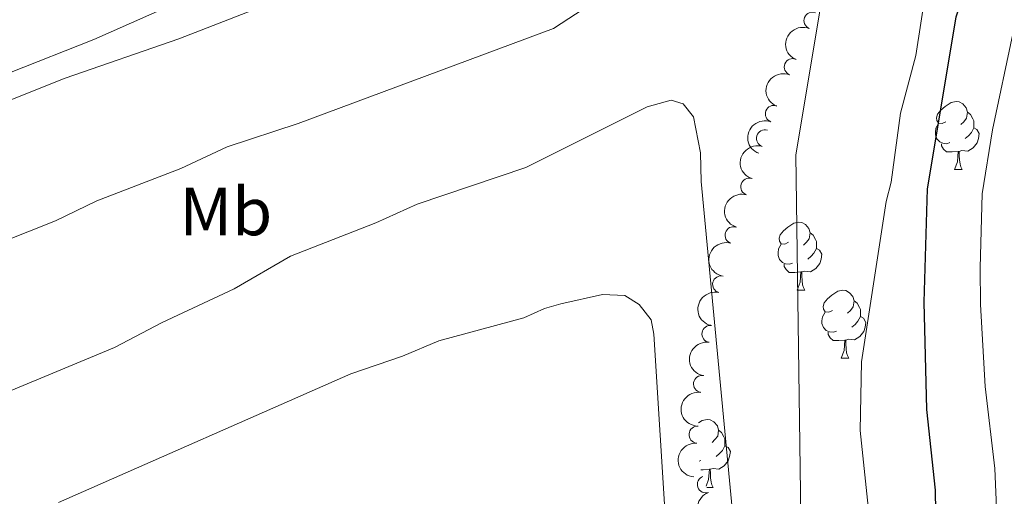
# Model space of a CAD drawing. Units: metres. Extents: x 647655 to 652174, y 727509 to 730575.
# Drawn here: x 648688 to 648833, y 728649 to 728719 of the extents above; entities that cross this region are included whole.
import ezdxf
from ezdxf.enums import TextEntityAlignment as Align

# ---------------------------------------------------------------- set-up
doc = ezdxf.new("R2010")
doc.units = ezdxf.units.M
doc.header["$MEASUREMENT"] = 0
doc.linetypes.add('DGN Style 3', pattern=[69.44844714862386, 49.60603367758847, -19.84241347103539])
for name, color, linetype, lineweight in [('Carátula', 7, 'Continuous', 5), ('Elementos auxiliares', 7, 'Continuous', 5), ('Entidades rústicas y varios', 7, 'Continuous', 5), ('Hidrografía', 7, 'Continuous', 5), ('Relieve y altimetría', 7, 'Continuous', 5), ('Viales y ferrocarril', 7, 'Continuous', 5)]:
    doc.layers.add(name, color=color, linetype=linetype, lineweight=lineweight)
doc.styles.add('Style-Arial Narrow', font='txt')

msp = doc.modelspace()

# ---------------------------------------------------------------- linework, layer by layer
at = {"layer": 'Carátula', "color": 7, "linetype": 'Continuous', "lineweight": 5}
msp.add_3dface([(647719.94, 727509.22), (652173.8899999999, 727605.94), (652109.4099999999, 730575.24), (647655.46, 730478.52)], dxfattribs=at)
at = {"layer": 'Elementos auxiliares', "color": 250, "linetype": 'Continuous', "lineweight": 5}
msp.add_3dface([(648589.0800000001, 727922), (648539.3999999999, 730235.3), (651951.81, 730309.47), (652002.6499999999, 727996.1300000001)], dxfattribs=at)
at = {"layer": 'Entidades rústicas y varios', "color": 92, "linetype": 'Continuous', "lineweight": 5}
for p, q in [((648825.56, 728696.76), (648826.6799999999, 728696.76)), ((648802.3700000001, 728678.99), (648803.49, 728678.99)), ((648808.8400000001, 728668.96), (648809.97, 728668.96)), ((648788.1499999999, 728653.8900000001), (648787.8999999999, 728653.8)), ((648789.02, 728649.9099999999), (648789.99, 728649.9099999999))]:
    msp.add_line(p, q, dxfattribs=at)
at = {"layer": 'Entidades rústicas y varios', "color": 92, "linetype": 'Continuous', "lineweight": 5, "flags": 128}
for points in [[(648824.26, 728703.8200000001), (648823.73, 728703.56), (648823.2, 728703.6100000001), (648822.9299999999, 728703.98), (648822.8800000001, 728704.4099999999), (648823.04, 728704.9299999999), (648823.52, 728705.52), (648824.1499999999, 728706.05), (648825.05, 728706.6400000001), (648825.8, 728706.8), (648826.22, 728706.74), (648826.75, 728706.4299999999), (648827.28, 728705.8400000001), (648827.44, 728705.2), (648827.3300000001, 728704.3500000001), (648826.9099999999, 728703.8200000001), (648826.49, 728703.3999999999)], [(648827.44, 728705.2), (648827.9199999999, 728704.8900000001), (648828.23, 728704.25), (648828.3899999999, 728703.9299999999), (648828.3899999999, 728703.3500000001), (648828.3899999999, 728702.9199999999), (648828.02, 728702.23), (648827.6000000001, 728701.75), (648827.1200000001, 728701.3300000001)], [(648824.8400000001, 728700.74), (648824.4199999999, 728700.5800000001), (648823.8300000001, 728700.6400000001), (648823.3600000001, 728700.8500000001), (648822.9299999999, 728701.28), (648822.72, 728701.8600000001), (648822.72, 728702.28), (648822.77, 728702.8700000001), (648823.2, 728703.56)], [(648828.3899999999, 728702.9199999999), (648828.8500000001, 728702.6699999999), (648829.19, 728702.06), (648829.0800000001, 728701.3300000001), (648828.8700000001, 728700.69), (648828.29, 728699.95), (648827.49, 728699.47), (648826.6399999999, 728699.5800000001), (648826.21, 728699.45)], [(648826.1000000001, 728699.45), (648825.21, 728699.3600000001), (648824.3700000001, 728699.3600000001), (648823.94, 728699.79), (648823.6200000001, 728700.27), (648823.6200000001, 728700.5800000001)], [(648825.56, 728696.76), (648825.99, 728697.9199999999), (648826.1000000001, 728699.45), (648826.21, 728699.45), (648826.25, 728698.8600000001), (648826.28, 728698.1799999999), (648826.3500000001, 728697.56), (648826.47, 728697.1599999999), (648826.6799999999, 728696.76)], [(648801.0700000001, 728686.05), (648800.54, 728685.79), (648800.01, 728685.8400000001), (648799.74, 728686.21), (648799.69, 728686.6400000001), (648799.8500000001, 728687.1599999999), (648800.3300000001, 728687.75), (648800.96, 728688.28), (648801.8600000001, 728688.8700000001), (648802.6100000001, 728689.03), (648803.03, 728688.97), (648803.56, 728688.6599999999), (648804.0900000001, 728688.0700000001), (648804.25, 728687.4299999999), (648804.1399999999, 728686.5800000001), (648803.72, 728686.05), (648803.3, 728685.6300000001)], [(648804.25, 728687.4299999999), (648804.73, 728687.1200000001), (648805.04, 728686.48), (648805.2, 728686.1599999999), (648805.2, 728685.5800000001), (648805.2, 728685.1499999999), (648804.8300000001, 728684.46), (648804.4099999999, 728683.98), (648803.9299999999, 728683.56)], [(648801.6499999999, 728682.97), (648801.23, 728682.81), (648800.6399999999, 728682.8700000001), (648800.1699999999, 728683.0800000001), (648799.74, 728683.51), (648799.53, 728684.0900000001), (648799.53, 728684.51), (648799.5800000001, 728685.1000000001), (648800.01, 728685.79)], [(648805.2, 728685.1499999999), (648805.6599999999, 728684.8999999999), (648806, 728684.29), (648805.8899999999, 728683.56), (648805.6799999999, 728682.9199999999), (648805.1000000001, 728682.1799999999), (648804.3, 728681.7), (648803.45, 728681.81), (648803.02, 728681.6799999999)], [(648802.9099999999, 728681.6799999999), (648802.02, 728681.5900000001), (648801.1799999999, 728681.5900000001), (648800.75, 728682.02), (648800.4299999999, 728682.5), (648800.4299999999, 728682.81)], [(648802.3700000001, 728678.99), (648802.8, 728680.1499999999), (648802.9099999999, 728681.6799999999), (648803.02, 728681.6799999999), (648803.06, 728681.0900000001), (648803.0900000001, 728680.4099999999), (648803.1599999999, 728679.79), (648803.28, 728679.3900000001), (648803.49, 728678.99)], [(648807.54, 728676.02), (648807.01, 728675.75), (648806.48, 728675.81), (648806.22, 728676.1799999999), (648806.1599999999, 728676.6000000001), (648806.3200000001, 728677.1200000001), (648806.8, 728677.72), (648807.44, 728678.25), (648808.3400000001, 728678.8300000001), (648809.0800000001, 728678.99), (648809.51, 728678.94), (648810.04, 728678.6200000001), (648810.5700000001, 728678.04), (648810.73, 728677.3999999999), (648810.6200000001, 728676.55), (648810.19, 728676.02), (648809.77, 728675.5900000001)], [(648810.73, 728677.3999999999), (648811.2, 728677.0800000001), (648811.52, 728676.44), (648811.6799999999, 728676.1200000001), (648811.6799999999, 728675.54), (648811.6799999999, 728675.1200000001), (648811.31, 728674.4299999999), (648810.8899999999, 728673.95), (648810.4099999999, 728673.53)], [(648808.1300000001, 728672.94), (648807.7, 728672.78), (648807.1200000001, 728672.8400000001), (648806.6399999999, 728673.05), (648806.22, 728673.47), (648806, 728674.06), (648806, 728674.48), (648806.06, 728675.06), (648806.48, 728675.75)], [(648811.6799999999, 728675.1200000001), (648812.1300000001, 728674.8700000001), (648812.48, 728674.25), (648812.3700000001, 728673.53), (648812.1599999999, 728672.8900000001), (648811.5700000001, 728672.1499999999), (648810.78, 728671.6699999999), (648809.9299999999, 728671.77), (648809.5, 728671.6400000001)], [(648809.3899999999, 728671.6400000001), (648808.5, 728671.56), (648807.6499999999, 728671.56), (648807.23, 728671.99), (648806.9099999999, 728672.46), (648806.9099999999, 728672.78)], [(648808.8400000001, 728668.96), (648809.28, 728670.1200000001), (648809.3899999999, 728671.6400000001), (648809.5, 728671.6400000001), (648809.53, 728671.06), (648809.5700000001, 728670.3700000001), (648809.6399999999, 728669.76), (648809.75, 728669.3600000001), (648809.97, 728668.96)], [(648787.81, 728659.4299999999), (648788.3600000001, 728659.78), (648789.1000000001, 728659.94), (648789.53, 728659.8900000001), (648790.06, 728659.5700000001), (648790.5900000001, 728658.99), (648790.75, 728658.3500000001), (648790.6399999999, 728657.5), (648790.22, 728656.97), (648789.8, 728656.54)], [(648790.75, 728658.3500000001), (648791.22, 728658.03), (648791.54, 728657.3900000001), (648791.7, 728657.0700000001), (648791.7, 728656.49), (648791.7, 728656.0700000001), (648791.3300000001, 728655.3800000001), (648790.9099999999, 728654.8999999999), (648790.4299999999, 728654.48)], [(648791.7, 728656.0700000001), (648792.1599999999, 728655.8200000001), (648792.5, 728655.2), (648792.3899999999, 728654.48), (648792.1799999999, 728653.8400000001), (648791.6000000001, 728653.1000000001), (648790.8, 728652.6200000001), (648789.95, 728652.72), (648789.52, 728652.5900000001)], [(648789.4099999999, 728652.5900000001), (648788.52, 728652.51), (648788.1499999999, 728652.51)], [(648788.94, 728650.1300000001), (648789.3, 728651.0700000001), (648789.4099999999, 728652.5900000001), (648789.52, 728652.5900000001), (648789.56, 728652.01), (648789.5900000001, 728651.3200000001), (648789.6599999999, 728650.71), (648789.78, 728650.31), (648789.99, 728649.9099999999)]]:
    msp.add_lwpolyline(points, dxfattribs=at)
at = {"layer": 'Entidades rústicas y varios', "color": 92, "linetype": 'Continuous', "lineweight": 5}
for centre, radius, start, end in [((648804.5984396082, 728718.7178485533, 660.3279477611111), 1.250091938746999, 68.00495331139066, 247.2185077303861), ((648801.702266312, 728711.8820277578, 661.3927173554189), 1.250091938746999, 68.00495331139066, 247.2185077303861), ((648798.9176641873, 728704.9767535988, 662.2634519080794), 1.250091938746998, 69.50817918598496, 248.7217336049804), ((648797.5892375528, 728701.3692817115, 662.6011087421817), 1.250091938746999, 73.02030513811316, 252.2338595571086), ((648795.2784630663, 728694.2345192104, 662.6751720213057), 1.250091938746999, 73.0202966021464, 252.2338510211418), ((648792.9676887577, 728687.0997566548, 662.7492353004296), 1.250091938746999, 73.0202966021464, 252.2338510211418), ((648791.137425558, 728679.8502231983, 663.3473982350775), 1.250091938746998, 76.28554826237705, 255.4991026813724), ((648789.5617303713, 728672.5498121702, 663.921230834015), 1.250091938746999, 81.45668232180752, 260.6702367408029), ((648788.325511666, 728665.1699611119, 664.4307027852531), 1.250091938746999, 81.45668232180752, 260.6702367408029), ((648787.6584658758, 728657.6985157446, 664.4742384122702), 1.250091938746998, 85.29533411867747, 264.5088885376729), ((648788.884881414, 728650.3670527404, 664.48), 1.250091938746998, 109.4011103622824, 288.6146647812778)]:
    msp.add_arc(centre, radius, start, end, dxfattribs=at)
at = {"layer": 'Entidades rústicas y varios', "color": 92, "linetype": 'Continuous', "lineweight": 5, "extrusion": (0.08703553514417262, -0.208556844620755, 0.974129795347623)}
for centre in [(879406.7012042898, 411844.6972823807, -94866.78674335375), (879401.3957480476, 411839.8791449041, -94864.57593234399)]:
    msp.add_arc(centre, 2.516055640060341, 45.36446333574663, 225.9090503451192, dxfattribs=at)
at = {"layer": 'Entidades rústicas y varios', "color": 92, "linetype": 'Continuous', "lineweight": 5, "extrusion": (0.09247670173126148, -0.2062018463857818, 0.974129795347623)}
msp.add_arc((890180.2407445989, 389220.5696149322, -89616.20801441398), 2.516055640060342, 45.36446333574664, 225.9090503451193, dxfattribs=at)
at = {"layer": 'Entidades rústicas y varios', "color": 92, "linetype": 'Continuous', "lineweight": 5, "extrusion": (0.1049348971530239, -0.2001494670876806, 0.9741297953476229)}
msp.add_arc((912973.0390675695, 335365.7530915186, -77122.03383615255), 2.516055640060342, 45.36446333574664, 225.9090503451193, dxfattribs=at)
at = {"layer": 'Entidades rústicas y varios', "color": 92, "linetype": 'Continuous', "lineweight": 5, "extrusion": (0.10493486733461, -0.2001494827209554, 0.974129795347623)}
for centre in [(912967.6283165966, 335360.7920471905, -77120.80688879966), (912962.2688331855, 335355.698505713, -77119.5492033134)]:
    msp.add_arc(centre, 2.516055640060343, 45.36446333574664, 225.9090503451193, dxfattribs=at)
at = {"layer": 'Entidades rústicas y varios', "color": 92, "linetype": 'Continuous', "lineweight": 5, "extrusion": (0.1161647343404149, -0.1938476110547124, 0.9741297953476231)}
msp.add_arc((931074.8659519916, 284150.6190317543, -65239.82249331335), 2.516055640060342, 45.36446333574665, 225.9090503451193, dxfattribs=at)
at = {"layer": 'Entidades rústicas y varios', "color": 92, "linetype": 'Continuous', "lineweight": 5, "extrusion": (0.1331635834725653, -0.1825886136996044, 0.974129795347623)}
for centre in [(953557.0028304334, 201242.1949313991, -46005.23318941289), (953551.655466062, 201237.2113431322, -46003.55404014392)]:
    msp.add_arc(centre, 2.516055640060343, 45.36446333574664, 225.9090503451193, dxfattribs=at)
at = {"layer": 'Entidades rústicas y varios', "color": 92, "linetype": 'Continuous', "lineweight": 5, "extrusion": (0.145088595856985, -0.1732640792785588, 0.974129795347623)}
msp.add_arc((965226.9563398433, 138594.8080718884, -31471.04160311424), 2.516055640060342, 45.36446333574665, 225.9090503451193, dxfattribs=at)
at = {"layer": 'Entidades rústicas y varios', "color": 92, "linetype": 'Continuous', "lineweight": 5, "extrusion": (0.2032008015448907, -0.09889679503154905, 0.974129795347623)}
msp.add_arc((939092.7991135442, -257505.8516419444, 60420.71431707054), 2.516055640060343, 45.36446333574666, 225.9090503451193, dxfattribs=at)
at = {"layer": 'Relieve y altimetría', "color": 30, "linetype": 'Continuous', "lineweight": 5, "flags": 128}
for points, elevation in [([(648680.5, 728684.23), (648693.05, 728689.21), (648699.1300000001, 728692.1799999999), (648711.52, 728696.9299999999), (648718.3300000001, 728700.1300000001), (648728.8, 728703.54), (648766.46, 728717.5700000001), (648777.45, 728724.78), (648782.3600000001, 728728.8700000001), (648789.3300000001, 728735.8700000001), (648796.7, 728741.72), (648804.6399999999, 728747), (648806.94, 728747.4299999999), (648808.29, 728746.69), (648809.8, 728744.6699999999), (648809.8800000001, 728742.8800000001), (648805.73, 728720.4099999999), (648802.1599999999, 728698.96), (648802.9099999999, 728645.6599999999)], 660), ([(648821.3899999999, 728723.78), (648819.8500000001, 728713.5700000001), (648817.5900000001, 728705.0800000001), (648816.21, 728694.9199999999), (648815.49, 728692.04), (648811.8400000001, 728668.45), (648811.6200000001, 728658.3), (648812.8200000001, 728647.1100000001)], 655), ([(648680.03, 728704.49), (648694.48, 728710.24), (648711.23, 728716.05), (648727.03, 728722.21)], 655), ([(648834.1300000001, 728716.75), (648831.1200000001, 728702.6300000001), (648829.6399999999, 728693.1699999999), (648829.3400000001, 728682.28), (648829.3600000001, 728676.8700000001), (648830.06, 728664.81), (648831.46, 728652.71), (648831.8999999999, 728643.4199999999)], 645), ([(648619.5800000001, 728635.1300000001), (648671.6699999999, 728658.74), (648678.71, 728661.53), (648685.94, 728663.94), (648701.72, 728670.53), (648708.74, 728674.25), (648719.3700000001, 728679.2), (648727.69, 728684), (648740.27, 728688.8999999999), (648746.3500000001, 728691.6699999999), (648762.3400000001, 728697.0800000001), (648780.22, 728706.02), (648783.8, 728706.99), (648785.53, 728706.44), (648787.0900000001, 728704.55), (648788.0900000001, 728699.22), (648788.2, 728695), (648793, 728644.2)], 665), ([(648693.46, 728647.6799999999), (648736.5800000001, 728666.6400000001), (648744.1699999999, 728669.27), (648749.56, 728671.52), (648762.0700000001, 728674.9099999999), (648765.1100000001, 728676.3), (648767.51, 728677), (648773.6799999999, 728678.3400000001), (648776.94, 728678.2), (648779.06, 728676.8999999999), (648780.8200000001, 728674.6300000001), (648781.24, 728672.53), (648783.0900000001, 728642.74)], 670)]:
    msp.add_lwpolyline(points, dxfattribs=dict(at, elevation=elevation))
at = {"layer": 'Relieve y altimetría', "color": 30, "linetype": 'Continuous', "lineweight": 25, "elevation": 650, "flags": 128}
msp.add_lwpolyline([(648834.01, 728741.1499999999), (648829.8800000001, 728731.4099999999), (648825.74, 728719.21), (648821.53, 728693.94), (648821.04, 728677.2), (648821.4199999999, 728661.4099999999), (648822.71, 728649.5), (648822.81, 728643.1400000001)], dxfattribs=at)
at = {"layer": 'Viales y ferrocarril', "color": 250, "linetype": 'DGN Style 3', "lineweight": 5}
msp.add_polyline3d([(648573.05, 728668.6300000001, 656.54), (648621.6799999999, 728685.54, 653.58), (648698.6699999999, 728715.9299999999, 653.85), (648769.44, 728747.55, 655.3100000000001), (648802.23, 728765.99, 654.89), (648812.8700000001, 728769.1599999999, 654.65), (648820.78, 728772.73, 653.73), (648827.1499999999, 728778.46, 652.14)], dxfattribs=at)

# ---------------------------------------------------------------- texts
at = {"layer": 'Entidades rústicas y varios', "color": 92, "linetype": 'Continuous', "lineweight": 5, "style": 'Style-Arial Narrow'}
msp.add_text('Mb', height=7.000020000000001, dxfattribs=at).set_placement((648718.1548759679, 728690.5800099999, 662.29), align=Align.MIDDLE_CENTER)

# ---------------------------------------------------------------- meshes
at = {"layer": 'Hidrografía', "color": 154, "linetype": 'Continuous', "lineweight": 15}
mesh = msp.add_polyface(dxfattribs=at)
corners = [(648816.2300000002, 727961.72, 519.7600000000033), (648809.95, 727949.2800000003, 519.7599999999948), (648803.0800000001, 727938.1500000001, 519.2899999999896), (648798.3700000001, 727926.5400000003, 518.8299999999983), (648790.9500000002, 727926.3800000001, 518.8300000000005), (648793.4000000001, 727932.5900000001, 519.0600000000031), (648796.3400000001, 727943.1000000003, 519.74), (648812.6500000001, 727982.1500000001, 520.1899999999958), (648817.97, 727994.0200000003, 520.6500000000023), (648826.8800000001, 728017.2600000002, 520.6500000000007), (648837.7100000002, 728048.96, 520.6500000000002), (648838.8900000004, 728051.7300000002, 520.650000000009), (648840.2000000002, 728059.0100000002, 521.060000000003), (648848.5, 728106.1300000001, 521.0599999999943), (648848.9400000002, 728111.2200000002, 521.0600000000067), (648850.47, 728121.1000000003, 521.0599999999982), (648853.01, 728133.3500000003, 521.0599999999947), (648862.8300000001, 728170.1400000004, 521.0599999999946), (648864.8200000001, 728178.6300000004, 521.0599999999973), (648865.98, 728186.2100000002, 521.0600000000047), (648870.28, 728204.4000000001, 521.0599999999989), (648882.44, 728241.8, 521.0599999999971), (648886.9099999999, 728253.9700000002, 521.0599999999994), (648889.0199999998, 728258.5100000002, 521.0599999999919), (648892.4099999999, 728264.3200000003, 521.0599999999951), (648896.7900000003, 728270.4500000002, 521.2600000000036), (648904.5900000003, 728280.1700000002, 521.8899999999991), (648935.69, 728316.4299999999, 521.9699999999973), (648964.7500000002, 728347.4299999999, 521.9700000000013), (648976.3800000004, 728360.6300000004, 521.9700000000057), (648987.4100000001, 728374.1200000003, 521.9700000000088), (649011.5700000001, 728405.0200000003, 521.9700000000007), (649015.9900000002, 728411.4100000001, 521.9700000000063), (649018.0500000003, 728415.76, 521.9700000000009), (649018.8700000001, 728419.0500000003, 521.9699999999963), (649019.1399999999, 728421.3500000003, 522.8799999999951), (649019.95, 728428.73, 523.4100000000022), (649022.0800000001, 728448.7800000005, 522.3499999999941), (649022.6100000001, 728454.1600000001, 522.8799999999983), (649022.7200000002, 728456.9200000002, 523.7900000000013), (649025.0700000001, 728501.8900000004, 524.3000000000052), (649028.0700000003, 728562.2500000002, 524.3000000000028), (649031.8600000003, 728594.45, 524.2999999999981), (649040.4800000002, 728630.4100000001, 524.2999999999996), (649047.72, 728645.8700000001, 524.300000000007), (649057.0700000001, 728665.8700000003, 524.2999999999981), (649060.3600000001, 728670.8200000003, 524.3000000000004), (649073.99, 728699.8100000003, 524.299999999996), (649084.4300000002, 728737.0100000002, 524.3000000000096), (649093.45, 728786.7500000002, 526.1299999999977), (649094.8999999999, 728791.6700000002, 526.1299999999903), (649100.0000000002, 728817.77, 526.1300000000006), (649102.3600000001, 728823.6200000001, 526.1299999999975), (649109.5900000001, 728850.6699999999, 526.1299999999941), (649107.3100000003, 728879.1100000003, 526.1300000000015), (649105.6500000001, 728887.0400000003, 526.1300000000037), (649103.0800000001, 728894.6500000001, 526.1299999999982), (649092.96, 728915.9199999999, 527.0399999999913), (649086.6000000001, 728921.1799999999, 527.0399999999996), (649083.9199999999, 728925.8900000004, 527.0399999999948), (649081.7, 728931.0600000003, 527.0400000000031), (649080.69, 728936.8600000003, 527.0400000000043), (649080.8000000003, 728939.9200000002, 527.0400000000024), (649081.77, 728945.9000000001, 527.0400000000013), (649085.45, 728955.3000000003, 527.0399999999944), (649088.5700000003, 728961.4700000002, 527.0399999999981), (649093.5200000003, 728968.1300000004, 527.0400000000091), (649096.98, 728972.1600000001, 527.0399999999971), (649102.2500000002, 728977.29, 527.040000000002), (649104.51, 728979.7800000003, 527.9499999999965), (649108.7400000002, 728983.5200000003, 527.9500000000006), (649116.3200000001, 728987.9200000002, 527.9500000000004), (649127.4100000001, 728993.3000000003, 527.9499999999974), (649131.0700000003, 728994.1200000003, 527.9500000000032), (649138.2900000003, 728994.8300000001, 527.9500000000033), (649180.3500000003, 728995.0400000003, 527.9500000000006), (649196.1300000001, 728993.7500000002, 527.9499999999994), (649203.3400000001, 728992.6500000001, 527.9500000000043), (649212.56, 728990.6500000001, 527.9499999999971), (649233.75, 728986.55, 527.0399999999973), (649242.06, 728983.6200000003, 527.0399999999936), (649260.8700000003, 728974.8800000004, 527.0400000000003), (649280.27, 728967.3800000004, 527.0399999999972), (649296.9199999999, 728959.8300000003, 527.0399999999987), (649299.8400000001, 728958.96, 527.0399999999985), (649306.0000000002, 728956.45, 527.0400000000049), (649324.9199999999, 728950.7800000003, 527.039999999997), (649339.5100000002, 728947.1799999999, 527.0399999999972), (649345.19, 728946.3500000003, 527.0399999999922), (649357.7600000002, 728945.1700000002, 527.0399999999994), (649379.6599999999, 728944.2800000003, 527.0400000000038), (649392.3800000001, 728943.2600000002, 527.0399999999972), (649401.4099999999, 728943.2400000002, 527.0400000000006), (649412.7500000002, 728942.6600000001, 527.0400000000024), (649436.3200000003, 728942.56, 527.0400000000019), (649459.6000000003, 728941.8600000003, 527.0399999999987), (649469.5400000003, 728942.1600000001, 527.0400000000025), (649493.29, 728940.54, 528.8600000000044), (649498.9600000002, 728940.48, 528.8600000000027), (649508.4300000002, 728941.5500000003, 528.860000000001), (649511.9400000002, 728942.21, 528.860000000007), (649514.8300000003, 728943.3300000003, 528.8600000000073), (649528.2, 728950.1200000001, 528.8599999999991), (649538.2, 728956.55, 528.8600000000018), (649550.79, 728964.0900000001, 528.8599999999999), (649561.1200000001, 728968.69, 528.8599999999942), (649564.1599999999, 728970.1200000003, 529.7800000000021), (649569.19, 728971.7300000002, 529.7800000000049), (649572.0900000001, 728972.23, 529.7800000000012), (649587.22, 728973.8500000001, 529.7799999999959), (649603.6000000001, 728973.6400000001, 529.7799999999953), (649613.1000000001, 728972.5700000001, 529.7800000000002), (649622.6300000004, 728970.4200000002, 529.7800000000028), (649624.9500000002, 728968.9200000002, 530.6899999999977), (649624.5, 728968.1500000001, 530.6899999999983), (649622.8300000001, 728967.2100000002, 530.689999999994), (649619.9299999999, 728966.7000000002, 530.6900000000055), (649609.06, 728966.99, 530.690000000002), (649602.9500000002, 728966.2800000003, 530.6900000000004), (649600.2, 728965.4800000002, 530.6899999999941), (649598.8500000001, 728964.0800000001, 530.6900000000047), (649599.1699999999, 728963.0100000002, 530.6900000000021), (649600.8700000001, 728961.81, 530.6900000000054), (649607.6499999999, 728959.1600000001, 530.6900000000038), (649610.72, 728958.2900000003, 530.689999999996), (649614.2500000002, 728957.7400000002, 530.6900000000054), (649626.8200000001, 728957.0100000002, 530.6899999999964), (649630.02, 728957.3700000003, 530.6899999999965), (649641.9300000002, 728959.8500000003, 530.6899999999998), (649650.6100000001, 728962.2800000003, 530.6900000000026), (649663.3999999999, 728966.9200000002, 530.6899999999989), (649666.45, 728967.7300000002, 530.6900000000029), (649669.2, 728967.9300000002, 530.6899999999914), (649671.02, 728967.7700000003, 530.689999999999), (649670.99, 728955.5300000003, 540.769999999996), (649666.8800000001, 728955.8700000003, 530.6899999999964), (649652.69, 728950.8300000001, 530.6900000000002), (649643.1500000001, 728948.1600000001, 530.690000000003), (649630.2800000003, 728945.4800000002, 530.6900000000021), (649625.46, 728944.94, 530.6900000000019), (649611.25, 728945.7600000002, 530.6899999999971), (649606.4000000001, 728946.5300000003, 530.690000000007), (649602.03, 728947.7600000002, 530.6899999999979), (649595.7500000002, 728950.2200000002, 530.689999999998), (649589.1300000001, 728952.03, 529.7799999999999), (649587.3700000003, 728953.8000000003, 529.7800000000046), (649586.26, 728955.7800000003, 529.7800000000018), (649584.25, 728957.2600000002, 529.779999999991), (649581.04, 728958.3999999999, 529.780000000003), (649577.8400000003, 728958.7100000002, 529.78), (649574.6300000004, 728958.1900000002, 529.7799999999942), (649572.31, 728957.2400000002, 529.7799999999952), (649569.75, 728955.0600000003, 529.7800000000038), (649565.7400000002, 728950.7700000003, 529.7800000000001), (649563.7100000002, 728949.3000000003, 529.7800000000032), (649558.2, 728947.1000000003, 529.4699999999955), (649550.6000000001, 728944.6700000002, 528.8399999999903), (649531.4100000001, 728939.1400000004, 528.0200000000062), (649521.47, 728936.6700000002, 527.9200000000042), (649511.6300000004, 728934.9299999999, 527.9900000000031), (649503.3400000001, 728934.2400000005, 527.6899999999965), (649485.8900000004, 728933.46, 526.370000000002), (649474.1200000001, 728933.21, 526.1299999999927), (649401.0000000002, 728934.9300000002, 526.1200000000104), (649356.25, 728935.8, 525.219999999996), (649346.3300000001, 728936.94, 525.2199999999971), (649327.6799999999, 728940.2, 525.2199999999937), (649315.4600000002, 728943.1200000003, 525.3300000000047), (649305.9200000002, 728946.1100000003, 525.5800000000015), (649294.1799999999, 728950.4600000002, 525.9399999999961), (649284.9099999999, 728954.28, 526.1299999999952), (649265.3, 728963.1400000004, 526.4900000000022), (649251.24, 728968.49, 526.8600000000009), (649239.1799999999, 728971.6300000004, 527.0299999999966), (649214.1100000001, 728975.4400000002, 527.0399999999979), (649209.8300000001, 728976.1200000001, 527.9499999999955), (649200.6500000001, 728978.1100000003, 527.9500000000045), (649194.4100000001, 728979.0700000003, 527.9500000000033), (649179.7900000003, 728980.2600000002, 527.9499999999986), (649138.21, 728980.0600000003, 527.9500000000013), (649132.3200000001, 728979.2500000002, 527.9499999999974), (649123.26, 728974.8600000001, 527.9499999999969), (649117.4299999999, 728971.4800000002, 527.9499999999974), (649114.9100000001, 728969.25, 527.9500000000044), (649112.8899999999, 728967.0200000003, 527.0399999999944), (649107.7600000002, 728962.0300000003, 527.0399999999979), (649101.1900000002, 728953.6700000002, 527.0399999999994), (649098.96, 728949.2600000002, 527.039999999993), (649096.1100000003, 728941.9800000002, 527.0400000000029), (649095.52, 728937.8700000003, 527.0400000000044), (649095.9600000002, 728935.3, 527.0400000000016), (649098.1100000001, 728930.8400000001, 527.0399999999988), (649104.9000000001, 728925.2200000002, 527.0400000000016), (649116.8, 728900.21, 526.1299999999966), (649119.9299999999, 728890.9300000004, 526.1299999999956), (649121.97, 728881.2200000002, 526.1300000000019), (649124.53, 728849.3100000003, 526.1299999999949), (649116.3999999999, 728818.9300000002, 526.1299999999983), (649114.23, 728813.5500000003, 526.1299999999973), (649109.2700000003, 728788.1500000001, 526.1300000000019), (649107.8500000003, 728783.3300000001, 526.1300000000034), (649098.8500000001, 728733.6900000002, 524.2999999999977), (649087.8899999999, 728694.6300000004, 524.2999999999967), (649073.27, 728663.55, 524.3000000000039), (649069.99, 728658.6100000003, 524.2999999999996), (649054.49, 728625.4900000002, 524.2999999999905), (649046.8500000003, 728594.0100000002, 524.3000000000031), (649042.81, 728561.0400000003, 524.2999999999994), (649033.3300000001, 728501.46, 524.3000000000012), (649030.9800000002, 728456.54, 523.7900000000009), (649030.8600000003, 728453.5900000003, 522.8800000000005), (649030.3100000003, 728447.9400000002, 522.3500000000091), (649028.1699999999, 728427.8400000003, 523.4099999999958), (649027.3600000003, 728420.4300000002, 522.8800000000118), (649027.0600000003, 728417.8600000003, 521.969999999998), (649025.8100000003, 728412.8300000001, 521.9699999999996), (649023.1799999999, 728407.2600000002, 521.9699999999982), (649018.23, 728400.1200000003, 521.9699999999945), (648993.8700000001, 728368.9500000002, 521.9699999999999), (648982.69, 728355.2800000003, 521.9699999999989), (648970.8800000004, 728341.8700000003, 521.9700000000039), (648941.8500000003, 728310.9099999999, 521.9700000000059), (648910.96, 728274.8900000004, 521.8899999999995), (648903.3800000004, 728265.4500000002, 521.2600000000028), (648899.3600000003, 728259.8200000001, 521.0600000000027), (648896.3600000003, 728254.6800000002, 521.0600000000036), (648894.55, 728250.8, 521.0599999999954), (648890.2600000002, 728239.0900000001, 521.0600000000034), (648878.2400000002, 728202.1400000004, 521.0600000000017), (648874.7900000003, 728188.0100000002, 521.0600000000002), (648873.3999999999, 728181.2100000002, 521.0600000000019), (648872.9900000002, 728177.2500000005, 521.0599999999984), (648870.8500000001, 728168.1300000001, 521.0599999999953), (648861.06, 728131.4400000002, 521.0600000000032), (648858.6100000001, 728119.6300000001, 521.0599999999974), (648857.1599999999, 728110.2300000002, 521.060000000002), (648856.71, 728105.0500000003, 521.059999999999), (648848.3400000001, 728057.5800000003, 521.0599999999997), (648842.24, 728024.4700000002, 520.6300000000027), (648840.8400000001, 728019.6499999999, 520.6500000000015), (648837.54, 728013.3300000003, 520.6500000000003), (648826.3899999999, 727995.8999999999, 520.6499999999992), (648825.7500000002, 727994.2300000002, 520.6499999999987), (648821.4100000001, 727979.7700000003, 520.2100000000049), (648817.74, 727964.7100000002, 519.7600000000007)]
mesh.append_faces([[corners[k] for k in face] for face in [(114, 112, 113), (134, 132, 133), (5, 3, 4)]], dxfattribs={"vtx0": -1, "color": 154})
mesh.append_faces([[corners[k] for k in face] for face in [(112, 116, 111), (111, 117, 110), (110, 119, 109), (146, 121, 145), (145, 121, 144), (109, 149, 108), (108, 150, 107), (107, 151, 106), (106, 151, 105), (105, 153, 104), (104, 156, 103), (103, 157, 102), (102, 158, 101), (101, 159, 100), (100, 159, 99), (99, 160, 98), (98, 160, 97), (97, 161, 96), (96, 162, 95), (95, 162, 94), (94, 163, 93), (93, 163, 92), (92, 163, 91), (91, 163, 90), (90, 164, 89), (89, 165, 88), (88, 165, 87), (87, 166, 86), (86, 167, 85), (85, 169, 84), (84, 169, 83), (83, 170, 82), (82, 171, 81), (81, 172, 80), (80, 173, 79), (79, 174, 78), (78, 176, 77), (77, 177, 76), (76, 178, 75), (75, 178, 74), (74, 179, 73), (73, 180, 72), (72, 180, 71), (71, 182, 70), (70, 182, 69), (69, 183, 68), (68, 185, 67), (67, 185, 66), (66, 186, 65), (65, 186, 64), (64, 188, 63), (63, 188, 62), (62, 189, 61), (132, 135, 131), (131, 135, 130), (130, 135, 129), (129, 136, 128), (128, 137, 127), (127, 138, 126), (126, 139, 125), (125, 140, 124), (124, 141, 123), (123, 142, 122), (122, 143, 121), (50, 200, 49), (200, 50, 199), (49, 200, 48), (48, 201, 47), (47, 203, 46), (46, 204, 45), (45, 204, 44), (44, 205, 43), (43, 206, 42), (42, 207, 41), (41, 208, 40), (40, 209, 39), (39, 209, 38), (38, 211, 37), (211, 38, 210), (37, 211, 36), (35, 213, 34), (34, 214, 33), (33, 215, 32), (32, 217, 31), (31, 218, 30), (30, 218, 29), (29, 220, 28), (28, 221, 27), (27, 221, 26), (26, 223, 25), (25, 224, 24), (24, 225, 23), (23, 225, 22), (22, 226, 21), (21, 228, 20), (20, 229, 19), (19, 230, 18), (18, 232, 17), (232, 18, 231), (17, 233, 16), (16, 233, 15), (15, 235, 14), (14, 235, 13), (236, 13, 235), (13, 237, 12), (12, 237, 11), (11, 237, 10), (10, 238, 9), (9, 241, 8), (8, 243, 7), (7, 0, 6), (6, 2, 5), (196, 53, 195), (195, 54, 194), (53, 197, 52), (52, 198, 51), (194, 56, 193), (193, 57, 192), (192, 57, 191)]], dxfattribs={"vtx0": -1, "vtx1": -1, "color": 154})
mesh.append_faces([[corners[k] for k in face] for face in [(109, 120, 147)]], dxfattribs={"vtx0": -1, "vtx1": -1, "vtx2": -1, "color": 154})
mesh.append_faces([[corners[k] for k in face] for face in [(112, 114, 115), (112, 115, 116), (111, 116, 117), (110, 117, 118), (110, 118, 119), (109, 119, 120), (146, 120, 121), (120, 146, 147), (109, 147, 148), (109, 148, 149), (108, 149, 150), (107, 150, 151), (105, 151, 152), (105, 152, 153), (104, 153, 154), (104, 154, 155), (104, 155, 156), (103, 156, 157), (102, 157, 158), (101, 158, 159), (99, 159, 160), (97, 160, 161), (96, 161, 162), (94, 162, 163), (90, 163, 164), (89, 164, 165), (87, 165, 166), (86, 166, 167), (85, 167, 168), (85, 168, 169), (83, 169, 170), (82, 170, 171), (81, 171, 172), (80, 172, 173), (79, 173, 174), (78, 174, 175), (78, 175, 176), (77, 176, 177), (76, 177, 178), (74, 178, 179), (73, 179, 180), (71, 180, 181), (71, 181, 182), (69, 182, 183), (68, 183, 184), (68, 184, 185), (66, 185, 186), (64, 186, 187), (64, 187, 188), (62, 188, 189), (190, 59, 60), (59, 190, 191), (190, 60, 61), (61, 189, 190), (132, 134, 135), (129, 135, 136), (128, 136, 137), (127, 137, 138), (126, 138, 139), (125, 139, 140), (124, 140, 141), (123, 141, 142), (122, 142, 143), (121, 143, 144), (50, 198, 199), (198, 50, 51), (48, 200, 201), (47, 201, 202), (47, 202, 203), (46, 203, 204), (44, 204, 205), (43, 205, 206), (42, 206, 207), (41, 207, 208), (40, 208, 209), (38, 209, 210), (36, 211, 212), (36, 212, 213), (213, 35, 36), (34, 213, 214), (33, 214, 215), (32, 215, 216), (32, 216, 217), (31, 217, 218), (29, 218, 219), (29, 219, 220), (28, 220, 221), (26, 221, 222), (26, 222, 223), (25, 223, 224), (24, 224, 225), (22, 225, 226), (21, 226, 227), (21, 227, 228), (20, 228, 229), (19, 229, 230), (18, 230, 231), (17, 232, 233), (15, 233, 234), (15, 234, 235), (13, 236, 237), (10, 237, 238), (9, 238, 239), (9, 239, 240), (9, 240, 241), (8, 241, 242), (8, 242, 243), (7, 243, 244), (7, 244, 0), (6, 0, 1), (6, 1, 2), (5, 2, 3), (53, 196, 197), (195, 53, 54), (52, 197, 198), (194, 54, 55), (194, 55, 56), (193, 56, 57), (191, 57, 58), (191, 58, 59)]], dxfattribs={"vtx0": -1, "vtx2": -1, "color": 154})

doc.saveas('drawing.dxf')
